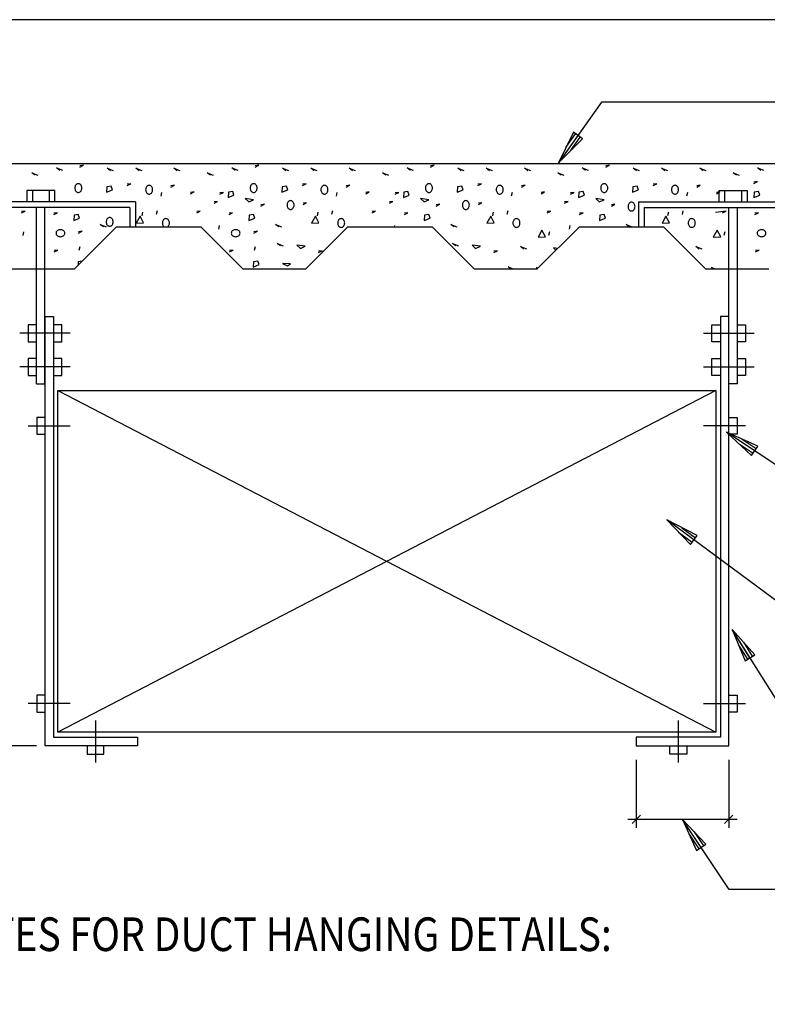
# Model space of a CAD drawing. Extents: x 0 to 738, y 0 to 702.
# Drawn here: x 177 to 444, y 351 to 702 of the extents above; entities that cross this region are included whole.
import ezdxf
from ezdxf.enums import TextEntityAlignment as Align

# ---------------------------------------------------------------- set-up
doc = ezdxf.new("R2010")
doc.units = 0
doc.header["$MEASUREMENT"] = 0
doc.layers.get('0').update_dxf_attribs({"linetype": 'CONTINUOUS'})
for name, color, linetype in [('DET-ARCH', 9, 'CONTINUOUS'), ('DET-DUCT', 4, 'CONTINUOUS'), ('DET-LEADER', 9, 'CONTINUOUS'), ('DET-TEXT', 7, 'CONTINUOUS'), ('DETAILS', 2, 'CONTINUOUS'), ('TXT', 7, 'CONTINUOUS'), ('XBOX', 1, 'CONTINUOUS'), ('XTITLETXT', 2, 'CONTINUOUS')]:
    doc.layers.add(name, color=color, linetype=linetype)
doc.styles.add('TIMES', font='TIMES.TTF', dxfattribs={"height": 9})
doc.styles.add('WBSTD', font='romanc.shx', dxfattribs={"width": 0.8, "height": 9})

# ---------------------------------------------------------------- blocks, each defined once
blk = doc.blocks.new('PERIMETER')
at = {"layer": 'XBOX'}
blk.add_lwpolyline([(7.6875, 7.3125), (0, 7.3125), (0, 0), (7.6875, 0)], close=True, dxfattribs=at)
blk = doc.blocks.new('WB-FRAME')
blk.add_blockref('PERIMETER', (0, 0))
at = {"layer": 'XTITLETXT', "style": 'TIMES'}
for tag, p in [('TITLE_1', (4.7166, 0.4623)), ('ONELINEONLY', (4.7166, 0.3154)), ('TITLE_2', (4.7166, 0.1686))]:
    blk.add_attdef(tag, text='', height=0.1562, dxfattribs=at).set_placement(p, align=Align.MIDDLE)
blk.add_attdef('NO', text='', height=0.1562, dxfattribs=at).set_placement((0.3475, 0.3154), align=Align.MIDDLE_CENTER)
blk.add_attdef('SCALE', text='', height=0.125, dxfattribs=at).set_placement((1.898, 0.1931), align=Align.MIDDLE_RIGHT)

msp = doc.modelspace()

# ---------------------------------------------------------------- linework, layer by layer
at = {"layer": 'DET-ARCH'}
for p, q in [((144.51, 650.7), (489.51, 650.7)), ((200.22, 650.1), (198.95, 649.94)), ((198.95, 649.46), (200.22, 650.1)), ((262.72, 650.1), (261.45, 649.94)), ((261.45, 649.46), (262.72, 650.1)), ((325.22, 650.1), (323.95, 649.94)), ((323.95, 649.46), (325.22, 650.1)), ((387.72, 650.1), (386.45, 649.94)), ((386.45, 649.46), (387.72, 650.1)), ((181.81, 647.45), (183.95, 646.61)), ((183, 646.55), (181.81, 647.45)), ((190.56, 649.17), (192.7, 648.34)), ((191.75, 648.28), (190.56, 649.17)), ((208.63, 649.03), (210.77, 648.19)), ((209.82, 648.13), (208.63, 649.03)), ((218.81, 649.03), (220.95, 648.19)), ((220, 648.13), (218.81, 649.03)), ((232.42, 649.03), (234.56, 648.19)), ((233.61, 648.13), (232.42, 649.03)), ((244.31, 647.45), (246.45, 646.61)), ((245.5, 646.55), (244.31, 647.45)), ((253.06, 649.17), (255.2, 648.34)), ((254.25, 648.28), (253.06, 649.17)), ((271.13, 649.03), (273.27, 648.19)), ((272.32, 648.13), (271.13, 649.03)), ((281.31, 649.03), (283.45, 648.19)), ((282.5, 648.13), (281.31, 649.03)), ((294.92, 649.03), (297.06, 648.19)), ((296.11, 648.13), (294.92, 649.03)), ((306.81, 647.45), (308.95, 646.61)), ((308, 646.55), (306.81, 647.45)), ((315.56, 649.17), (317.7, 648.34)), ((316.75, 648.28), (315.56, 649.17)), ((333.63, 649.03), (335.77, 648.19)), ((334.82, 648.13), (333.63, 649.03)), ((343.81, 649.03), (345.95, 648.19)), ((345, 648.13), (343.81, 649.03)), ((357.42, 649.03), (359.56, 648.19)), ((358.61, 648.13), (357.42, 649.03)), ((369.31, 647.45), (371.45, 646.61)), ((370.5, 646.55), (369.31, 647.45)), ((378.06, 649.17), (380.2, 648.34)), ((379.25, 648.28), (378.06, 649.17)), ((396.13, 649.03), (398.27, 648.19)), ((397.32, 648.13), (396.13, 649.03)), ((406.31, 649.03), (408.45, 648.19)), ((407.5, 648.13), (406.31, 649.03)), ((419.92, 649.03), (422.06, 648.19)), ((421.11, 648.13), (419.92, 649.03)), ((431.81, 647.45), (433.95, 646.61)), ((433, 646.55), (431.81, 647.45)), ((440.56, 649.17), (442.7, 648.34)), ((441.75, 648.28), (440.56, 649.17)), ((197.19, 642.5), (197.14, 642.24)), ((197.28, 642.75), (197.19, 642.5)), ((197.41, 642.97), (197.28, 642.75)), ((197.56, 643.16), (197.41, 642.97)), ((197.74, 643.32), (197.56, 643.16)), ((197.94, 643.43), (197.74, 643.32)), ((198.15, 643.5), (197.94, 643.43)), ((198.37, 643.53), (198.15, 643.5)), ((198.58, 643.5), (198.37, 643.53)), ((198.79, 643.43), (198.58, 643.5)), ((198.99, 643.32), (198.79, 643.43)), ((199.17, 643.16), (198.99, 643.32)), ((199.32, 642.97), (199.17, 643.16)), ((199.45, 642.75), (199.32, 642.97)), ((199.54, 642.5), (199.45, 642.75)), ((199.6, 642.24), (199.54, 642.5)), ((208.57, 642.37), (208.45, 640.5)), ((210.09, 642.61), (208.57, 642.37)), ((210.56, 641.38), (210.09, 642.61)), ((217.07, 643.53), (215.8, 643.37)), ((215.8, 642.9), (217.07, 643.53)), ((222.65, 642.4), (222.52, 642.18)), ((222.8, 642.59), (222.65, 642.4)), ((222.98, 642.75), (222.8, 642.59)), ((223.18, 642.87), (222.98, 642.75)), ((223.39, 642.94), (223.18, 642.87)), ((223.61, 642.96), (223.39, 642.94)), ((223.82, 642.94), (223.61, 642.96)), ((224.03, 642.87), (223.82, 642.94)), ((224.23, 642.75), (224.03, 642.87)), ((224.41, 642.59), (224.23, 642.75)), ((224.56, 642.4), (224.41, 642.59)), ((224.69, 642.18), (224.56, 642.4)), ((232.63, 642.97), (231.36, 642.81)), ((231.36, 642.33), (232.63, 642.97)), ((259.69, 642.5), (259.64, 642.24)), ((259.78, 642.75), (259.69, 642.5)), ((259.91, 642.97), (259.78, 642.75)), ((260.06, 643.16), (259.91, 642.97)), ((260.24, 643.32), (260.06, 643.16)), ((260.44, 643.43), (260.24, 643.32)), ((260.65, 643.5), (260.44, 643.43)), ((260.87, 643.53), (260.65, 643.5)), ((261.08, 643.5), (260.87, 643.53)), ((261.29, 643.43), (261.08, 643.5)), ((261.49, 643.32), (261.29, 643.43)), ((261.67, 643.16), (261.49, 643.32)), ((261.82, 642.97), (261.67, 643.16)), ((261.95, 642.75), (261.82, 642.97)), ((262.04, 642.5), (261.95, 642.75)), ((262.1, 642.24), (262.04, 642.5)), ((271.07, 642.37), (270.95, 640.5)), ((272.59, 642.61), (271.07, 642.37)), ((273.06, 641.38), (272.59, 642.61)), ((279.57, 643.53), (278.3, 643.37)), ((278.3, 642.9), (279.57, 643.53)), ((285.15, 642.4), (285.02, 642.18)), ((285.3, 642.59), (285.15, 642.4)), ((285.48, 642.75), (285.3, 642.59)), ((285.68, 642.87), (285.48, 642.75)), ((285.89, 642.94), (285.68, 642.87)), ((286.11, 642.96), (285.89, 642.94)), ((286.32, 642.94), (286.11, 642.96)), ((286.53, 642.87), (286.32, 642.94)), ((286.73, 642.75), (286.53, 642.87)), ((286.91, 642.59), (286.73, 642.75)), ((287.06, 642.4), (286.91, 642.59)), ((287.19, 642.18), (287.06, 642.4)), ((295.13, 642.97), (293.86, 642.81)), ((293.86, 642.33), (295.13, 642.97)), ((322.19, 642.5), (322.14, 642.24)), ((322.28, 642.75), (322.19, 642.5)), ((322.41, 642.97), (322.28, 642.75)), ((322.56, 643.16), (322.41, 642.97)), ((322.74, 643.32), (322.56, 643.16)), ((322.94, 643.43), (322.74, 643.32)), ((323.15, 643.5), (322.94, 643.43)), ((323.37, 643.53), (323.15, 643.5)), ((323.58, 643.5), (323.37, 643.53)), ((323.79, 643.43), (323.58, 643.5)), ((323.99, 643.32), (323.79, 643.43)), ((324.17, 643.16), (323.99, 643.32)), ((324.32, 642.97), (324.17, 643.16)), ((324.45, 642.75), (324.32, 642.97)), ((324.54, 642.5), (324.45, 642.75)), ((324.6, 642.24), (324.54, 642.5)), ((333.57, 642.37), (333.45, 640.5)), ((335.09, 642.61), (333.57, 642.37)), ((335.56, 641.38), (335.09, 642.61)), ((342.07, 643.53), (340.8, 643.37)), ((340.8, 642.9), (342.07, 643.53)), ((347.65, 642.4), (347.52, 642.18)), ((347.8, 642.59), (347.65, 642.4)), ((347.98, 642.75), (347.8, 642.59)), ((348.18, 642.87), (347.98, 642.75)), ((348.39, 642.94), (348.18, 642.87)), ((348.61, 642.96), (348.39, 642.94)), ((348.82, 642.94), (348.61, 642.96)), ((349.03, 642.87), (348.82, 642.94)), ((349.23, 642.75), (349.03, 642.87)), ((349.41, 642.59), (349.23, 642.75)), ((349.56, 642.4), (349.41, 642.59)), ((349.69, 642.18), (349.56, 642.4)), ((357.63, 642.97), (356.36, 642.81)), ((356.36, 642.33), (357.63, 642.97)), ((384.69, 642.5), (384.64, 642.24)), ((384.78, 642.75), (384.69, 642.5)), ((384.91, 642.97), (384.78, 642.75)), ((385.06, 643.16), (384.91, 642.97)), ((385.24, 643.32), (385.06, 643.16)), ((385.44, 643.43), (385.24, 643.32)), ((385.65, 643.5), (385.44, 643.43)), ((385.87, 643.53), (385.65, 643.5)), ((386.08, 643.5), (385.87, 643.53)), ((386.29, 643.43), (386.08, 643.5)), ((386.49, 643.32), (386.29, 643.43)), ((386.67, 643.16), (386.49, 643.32)), ((386.82, 642.97), (386.67, 643.16)), ((386.95, 642.75), (386.82, 642.97)), ((387.04, 642.5), (386.95, 642.75)), ((387.1, 642.24), (387.04, 642.5)), ((396.07, 642.37), (395.95, 640.5)), ((397.59, 642.61), (396.07, 642.37)), ((398.06, 641.38), (397.59, 642.61)), ((404.57, 643.53), (403.3, 643.37)), ((403.3, 642.9), (404.57, 643.53)), ((410.15, 642.4), (410.02, 642.18)), ((410.3, 642.59), (410.15, 642.4)), ((410.48, 642.75), (410.3, 642.59)), ((410.68, 642.87), (410.48, 642.75)), ((410.89, 642.94), (410.68, 642.87)), ((411.11, 642.96), (410.89, 642.94)), ((411.32, 642.94), (411.11, 642.96)), ((411.53, 642.87), (411.32, 642.94)), ((411.73, 642.75), (411.53, 642.87)), ((411.91, 642.59), (411.73, 642.75)), ((412.06, 642.4), (411.91, 642.59)), ((412.19, 642.18), (412.06, 642.4)), ((420.13, 642.97), (418.86, 642.81)), ((418.86, 642.33), (420.13, 642.97)), ((440.51, 644.29), (439.24, 644.13)), ((439.24, 643.66), (440.51, 644.29)), ((181.99, 641.1), (181.99, 637.1)), ((187.99, 641.1), (187.99, 637.1)), ((197.14, 642.24), (197.12, 641.96)), ((197.12, 641.96), (197.14, 641.69)), ((197.14, 641.69), (197.19, 641.43)), ((197.19, 641.43), (197.28, 641.18)), ((197.28, 641.18), (197.41, 640.96)), ((197.41, 640.96), (197.56, 640.77)), ((197.56, 640.77), (197.74, 640.61)), ((197.74, 640.61), (197.94, 640.5)), ((197.94, 640.5), (198.15, 640.43)), ((198.15, 640.43), (198.37, 640.4)), ((198.37, 640.4), (198.58, 640.43)), ((198.58, 640.43), (198.79, 640.5)), ((198.79, 640.5), (198.99, 640.61)), ((198.99, 640.61), (199.17, 640.77)), ((199.17, 640.77), (199.32, 640.96)), ((199.32, 640.96), (199.45, 641.18)), ((199.45, 641.18), (199.54, 641.43)), ((199.54, 641.43), (199.6, 641.69)), ((199.62, 641.96), (199.6, 642.24)), ((199.6, 641.69), (199.62, 641.96)), ((208.45, 640.5), (210.56, 641.38)), ((222.38, 641.67), (222.36, 641.4)), ((222.36, 641.4), (222.38, 641.13)), ((222.43, 641.93), (222.38, 641.67)), ((222.38, 641.13), (222.43, 640.86)), ((222.52, 642.18), (222.43, 641.93)), ((222.43, 640.86), (222.52, 640.62)), ((222.52, 640.62), (222.65, 640.39)), ((222.65, 640.39), (222.8, 640.2)), ((222.8, 640.2), (222.98, 640.04)), ((222.98, 640.04), (223.18, 639.93)), ((223.18, 639.93), (223.39, 639.86)), ((223.39, 639.86), (223.61, 639.84)), ((223.61, 639.84), (223.82, 639.86)), ((223.82, 639.86), (224.03, 639.93)), ((224.03, 639.93), (224.23, 640.04)), ((224.23, 640.04), (224.41, 640.2)), ((224.41, 640.2), (224.56, 640.39)), ((224.56, 640.39), (224.69, 640.62)), ((224.78, 641.93), (224.69, 642.18)), ((224.69, 640.62), (224.78, 640.86)), ((224.84, 641.67), (224.78, 641.93)), ((224.78, 640.86), (224.84, 641.13)), ((224.86, 641.4), (224.84, 641.67)), ((224.84, 641.13), (224.86, 641.4)), ((228.04, 640.43), (227.74, 639.12)), ((239.61, 640.61), (238.34, 640.45)), ((238.34, 639.98), (239.61, 640.61)), ((250.13, 640.45), (248.86, 640.29)), ((248.86, 639.81), (250.13, 640.45)), ((251.87, 640.49), (251.75, 638.61)), ((251.75, 638.61), (253.86, 639.49)), ((253.39, 640.72), (251.87, 640.49)), ((253.86, 639.49), (253.39, 640.72)), ((259.64, 642.24), (259.62, 641.96)), ((259.62, 641.96), (259.64, 641.69)), ((259.64, 641.69), (259.69, 641.43)), ((259.69, 641.43), (259.78, 641.18)), ((259.78, 641.18), (259.91, 640.96)), ((259.91, 640.96), (260.06, 640.77)), ((260.06, 640.77), (260.24, 640.61)), ((260.24, 640.61), (260.44, 640.5)), ((260.44, 640.5), (260.65, 640.43)), ((260.65, 640.43), (260.87, 640.4)), ((260.87, 640.4), (261.08, 640.43)), ((261.08, 640.43), (261.29, 640.5)), ((261.29, 640.5), (261.49, 640.61)), ((261.49, 640.61), (261.67, 640.77)), ((261.67, 640.77), (261.82, 640.96)), ((261.82, 640.96), (261.95, 641.18)), ((261.95, 641.18), (262.04, 641.43)), ((262.04, 641.43), (262.1, 641.69)), ((262.12, 641.96), (262.1, 642.24)), ((262.1, 641.69), (262.12, 641.96)), ((270.95, 640.5), (273.06, 641.38)), ((284.88, 641.67), (284.86, 641.4)), ((284.86, 641.4), (284.88, 641.13)), ((284.93, 641.93), (284.88, 641.67)), ((284.88, 641.13), (284.93, 640.86)), ((285.02, 642.18), (284.93, 641.93)), ((284.93, 640.86), (285.02, 640.62)), ((285.02, 640.62), (285.15, 640.39)), ((285.15, 640.39), (285.3, 640.2)), ((285.3, 640.2), (285.48, 640.04)), ((285.48, 640.04), (285.68, 639.93)), ((285.68, 639.93), (285.89, 639.86)), ((285.89, 639.86), (286.11, 639.84)), ((286.11, 639.84), (286.32, 639.86)), ((286.32, 639.86), (286.53, 639.93)), ((286.53, 639.93), (286.73, 640.04)), ((286.73, 640.04), (286.91, 640.2)), ((286.91, 640.2), (287.06, 640.39)), ((287.06, 640.39), (287.19, 640.62)), ((287.28, 641.93), (287.19, 642.18)), ((287.19, 640.62), (287.28, 640.86)), ((287.34, 641.67), (287.28, 641.93)), ((287.28, 640.86), (287.34, 641.13)), ((287.36, 641.4), (287.34, 641.67)), ((287.34, 641.13), (287.36, 641.4)), ((290.54, 640.43), (290.24, 639.12)), ((302.11, 640.61), (300.84, 640.45)), ((300.84, 639.98), (302.11, 640.61)), ((312.63, 640.45), (311.36, 640.29)), ((311.36, 639.81), (312.63, 640.45)), ((314.37, 640.49), (314.25, 638.61)), ((314.25, 638.61), (316.36, 639.49)), ((315.89, 640.72), (314.37, 640.49)), ((316.36, 639.49), (315.89, 640.72)), ((322.14, 642.24), (322.12, 641.96)), ((322.12, 641.96), (322.14, 641.69)), ((322.14, 641.69), (322.19, 641.43)), ((322.19, 641.43), (322.28, 641.18)), ((322.28, 641.18), (322.41, 640.96)), ((322.41, 640.96), (322.56, 640.77)), ((322.56, 640.77), (322.74, 640.61)), ((322.74, 640.61), (322.94, 640.5)), ((322.94, 640.5), (323.15, 640.43)), ((323.15, 640.43), (323.37, 640.4)), ((323.37, 640.4), (323.58, 640.43)), ((323.58, 640.43), (323.79, 640.5)), ((323.79, 640.5), (323.99, 640.61)), ((323.99, 640.61), (324.17, 640.77)), ((324.17, 640.77), (324.32, 640.96)), ((324.32, 640.96), (324.45, 641.18)), ((324.45, 641.18), (324.54, 641.43)), ((324.54, 641.43), (324.6, 641.69)), ((324.62, 641.96), (324.6, 642.24)), ((324.6, 641.69), (324.62, 641.96)), ((333.45, 640.5), (335.56, 641.38)), ((347.38, 641.67), (347.36, 641.4)), ((347.36, 641.4), (347.38, 641.13)), ((347.43, 641.93), (347.38, 641.67)), ((347.38, 641.13), (347.43, 640.86)), ((347.52, 642.18), (347.43, 641.93)), ((347.43, 640.86), (347.52, 640.62)), ((347.52, 640.62), (347.65, 640.39)), ((347.65, 640.39), (347.8, 640.2)), ((347.8, 640.2), (347.98, 640.04)), ((347.98, 640.04), (348.18, 639.93)), ((348.18, 639.93), (348.39, 639.86)), ((348.39, 639.86), (348.61, 639.84)), ((348.61, 639.84), (348.82, 639.86)), ((348.82, 639.86), (349.03, 639.93)), ((349.03, 639.93), (349.23, 640.04)), ((349.23, 640.04), (349.41, 640.2)), ((349.41, 640.2), (349.56, 640.39)), ((349.56, 640.39), (349.69, 640.62)), ((349.78, 641.93), (349.69, 642.18)), ((349.69, 640.62), (349.78, 640.86)), ((349.84, 641.67), (349.78, 641.93)), ((349.78, 640.86), (349.84, 641.13)), ((349.86, 641.4), (349.84, 641.67)), ((349.84, 641.13), (349.86, 641.4)), ((353.04, 640.43), (352.74, 639.12)), ((364.61, 640.61), (363.34, 640.45)), ((363.34, 639.98), (364.61, 640.61)), ((375.13, 640.45), (373.86, 640.29)), ((373.86, 639.81), (375.13, 640.45)), ((376.87, 640.49), (376.75, 638.61)), ((376.75, 638.61), (378.86, 639.49)), ((378.39, 640.72), (376.87, 640.49)), ((378.86, 639.49), (378.39, 640.72)), ((384.64, 642.24), (384.62, 641.96)), ((384.62, 641.96), (384.64, 641.69)), ((384.64, 641.69), (384.69, 641.43)), ((384.69, 641.43), (384.78, 641.18)), ((384.78, 641.18), (384.91, 640.96)), ((384.91, 640.96), (385.06, 640.77)), ((385.06, 640.77), (385.24, 640.61)), ((385.24, 640.61), (385.44, 640.5)), ((385.44, 640.5), (385.65, 640.43)), ((385.65, 640.43), (385.87, 640.4)), ((385.87, 640.4), (386.08, 640.43)), ((386.08, 640.43), (386.29, 640.5)), ((386.29, 640.5), (386.49, 640.61)), ((386.49, 640.61), (386.67, 640.77)), ((386.67, 640.77), (386.82, 640.96)), ((386.82, 640.96), (386.95, 641.18)), ((386.95, 641.18), (387.04, 641.43)), ((387.04, 641.43), (387.1, 641.69)), ((387.12, 641.96), (387.1, 642.24)), ((387.1, 641.69), (387.12, 641.96)), ((395.95, 640.5), (398.06, 641.38)), ((409.88, 641.67), (409.86, 641.4)), ((409.86, 641.4), (409.88, 641.13)), ((409.93, 641.93), (409.88, 641.67)), ((409.88, 641.13), (409.93, 640.86)), ((410.02, 642.18), (409.93, 641.93)), ((409.93, 640.86), (410.02, 640.62)), ((410.02, 640.62), (410.15, 640.39)), ((410.15, 640.39), (410.3, 640.2)), ((410.3, 640.2), (410.48, 640.04)), ((410.48, 640.04), (410.68, 639.93)), ((410.68, 639.93), (410.89, 639.86)), ((410.89, 639.86), (411.11, 639.84)), ((411.11, 639.84), (411.32, 639.86)), ((411.32, 639.86), (411.53, 639.93)), ((411.53, 639.93), (411.73, 640.04)), ((411.73, 640.04), (411.91, 640.2)), ((411.91, 640.2), (412.06, 640.39)), ((412.06, 640.39), (412.19, 640.62)), ((412.28, 641.93), (412.19, 642.18)), ((412.19, 640.62), (412.28, 640.86)), ((412.34, 641.67), (412.28, 641.93)), ((412.28, 640.86), (412.34, 641.13)), ((412.36, 641.4), (412.34, 641.67)), ((412.34, 641.13), (412.36, 641.4)), ((415.54, 640.43), (415.24, 639.12)), ((427.11, 640.61), (425.84, 640.45)), ((425.84, 639.98), (427.11, 640.61)), ((428.8, 641.1), (428.8, 637.1)), ((434.8, 641.1), (434.8, 637.1)), ((439.37, 640.49), (439.25, 638.61)), ((439.25, 638.61), (441.36, 639.49)), ((440.89, 640.72), (439.37, 640.49)), ((441.36, 639.49), (440.89, 640.72)), ((248.02, 637.21), (246.75, 637.05)), ((246.75, 636.58), (248.02, 637.21)), ((257.88, 638.25), (259.11, 637.08)), ((260.87, 637.84), (257.88, 638.25)), ((259.11, 637.08), (260.87, 637.84)), ((264.7, 636.18), (263.43, 636.02)), ((263.43, 635.54), (264.7, 636.18)), ((272.8, 636.2), (272.78, 635.93)), ((272.78, 635.93), (272.8, 635.66)), ((272.86, 636.46), (272.8, 636.2)), ((272.8, 635.66), (272.86, 635.39)), ((272.95, 636.71), (272.86, 636.46)), ((272.86, 635.39), (272.95, 635.15)), ((273.07, 636.93), (272.95, 636.71)), ((273.23, 637.12), (273.07, 636.93)), ((273.41, 637.28), (273.23, 637.12)), ((273.6, 637.4), (273.41, 637.28)), ((273.82, 637.47), (273.6, 637.4)), ((274.03, 637.49), (273.82, 637.47)), ((274.25, 637.47), (274.03, 637.49)), ((274.46, 637.4), (274.25, 637.47)), ((274.66, 637.28), (274.46, 637.4)), ((274.84, 637.12), (274.66, 637.28)), ((274.99, 636.93), (274.84, 637.12)), ((275.12, 636.71), (274.99, 636.93)), ((275.21, 636.46), (275.12, 636.71)), ((275.12, 635.15), (275.21, 635.39)), ((275.26, 636.2), (275.21, 636.46)), ((275.21, 635.39), (275.26, 635.66)), ((275.28, 635.93), (275.26, 636.2)), ((275.26, 635.66), (275.28, 635.93)), ((279.76, 636.74), (278.49, 636.58)), ((278.49, 636.11), (279.76, 636.74)), ((310.52, 637.21), (309.25, 637.05)), ((309.25, 636.58), (310.52, 637.21)), ((320.38, 638.25), (321.61, 637.08)), ((323.37, 637.84), (320.38, 638.25)), ((321.61, 637.08), (323.37, 637.84)), ((327.2, 636.18), (325.93, 636.02)), ((325.93, 635.54), (327.2, 636.18)), ((335.3, 636.2), (335.28, 635.93)), ((335.28, 635.93), (335.3, 635.66)), ((335.36, 636.46), (335.3, 636.2)), ((335.3, 635.66), (335.36, 635.39)), ((335.45, 636.71), (335.36, 636.46)), ((335.36, 635.39), (335.45, 635.15)), ((335.57, 636.93), (335.45, 636.71)), ((335.73, 637.12), (335.57, 636.93)), ((335.91, 637.28), (335.73, 637.12)), ((336.1, 637.4), (335.91, 637.28)), ((336.32, 637.47), (336.1, 637.4)), ((336.53, 637.49), (336.32, 637.47)), ((336.75, 637.47), (336.53, 637.49)), ((336.96, 637.4), (336.75, 637.47)), ((337.16, 637.28), (336.96, 637.4)), ((337.34, 637.12), (337.16, 637.28)), ((337.49, 636.93), (337.34, 637.12)), ((337.62, 636.71), (337.49, 636.93)), ((337.71, 636.46), (337.62, 636.71)), ((337.62, 635.15), (337.71, 635.39)), ((337.76, 636.2), (337.71, 636.46)), ((337.71, 635.39), (337.76, 635.66)), ((337.78, 635.93), (337.76, 636.2)), ((337.76, 635.66), (337.78, 635.93)), ((342.26, 636.74), (340.99, 636.58)), ((340.99, 636.11), (342.26, 636.74)), ((373.02, 637.21), (371.75, 637.05)), ((371.75, 636.58), (373.02, 637.21)), ((382.88, 638.25), (384.11, 637.08)), ((385.87, 637.84), (382.88, 638.25)), ((384.11, 637.08), (385.87, 637.84)), ((389.7, 636.18), (388.43, 636.02)), ((388.43, 635.54), (389.7, 636.18)), ((394.37, 635.65), (394.35, 635.38)), ((394.35, 635.38), (394.37, 635.11)), ((394.43, 635.91), (394.37, 635.65)), ((394.52, 636.16), (394.43, 635.91)), ((394.64, 636.38), (394.52, 636.16)), ((394.8, 636.58), (394.64, 636.38)), ((394.97, 636.73), (394.8, 636.58)), ((395.17, 636.85), (394.97, 636.73)), ((395.38, 636.92), (395.17, 636.85)), ((395.6, 636.94), (395.38, 636.92)), ((395.82, 636.92), (395.6, 636.94)), ((396.03, 636.85), (395.82, 636.92)), ((396.23, 636.73), (396.03, 636.85)), ((396.4, 636.58), (396.23, 636.73)), ((396.56, 636.38), (396.4, 636.58)), ((396.68, 636.16), (396.56, 636.38)), ((396.77, 635.91), (396.68, 636.16)), ((396.83, 635.65), (396.77, 635.91)), ((396.85, 635.38), (396.83, 635.65)), ((396.83, 635.11), (396.85, 635.38)), ((179.35, 633.8), (178.08, 633.64)), ((178.08, 633.16), (179.35, 633.8)), ((190.88, 633.16), (189.61, 633)), ((189.61, 632.52), (190.88, 633.16)), ((196.82, 632.28), (196.7, 630.4)), ((198.34, 632.51), (196.82, 632.28)), ((198.81, 631.28), (198.34, 632.51)), ((220.38, 631.93), (218.98, 629.46)), ((221.62, 629.57), (220.38, 631.93)), ((221.28, 633.34), (220.98, 632.03)), ((226.45, 633.83), (226.15, 632.52)), ((241.85, 633.8), (240.58, 633.64)), ((240.58, 633.16), (241.85, 633.8)), ((253.38, 633.16), (252.11, 633)), ((252.11, 632.52), (253.38, 633.16)), ((259.32, 632.28), (259.2, 630.4)), ((260.84, 632.51), (259.32, 632.28)), ((261.31, 631.28), (260.84, 632.51)), ((272.95, 635.15), (273.07, 634.92)), ((273.07, 634.92), (273.23, 634.73)), ((273.23, 634.73), (273.41, 634.57)), ((273.41, 634.57), (273.6, 634.46)), ((273.6, 634.46), (273.82, 634.39)), ((273.82, 634.39), (274.03, 634.36)), ((274.03, 634.36), (274.25, 634.39)), ((274.25, 634.39), (274.46, 634.46)), ((274.46, 634.46), (274.66, 634.57)), ((274.66, 634.57), (274.84, 634.73)), ((274.84, 634.73), (274.99, 634.92)), ((274.99, 634.92), (275.12, 635.15)), ((282.88, 631.93), (281.48, 629.46)), ((284.12, 629.57), (282.88, 631.93)), ((283.78, 633.34), (283.48, 632.03)), ((288.95, 633.83), (288.65, 632.52)), ((304.35, 633.8), (303.08, 633.64)), ((303.08, 633.16), (304.35, 633.8)), ((315.88, 633.16), (314.61, 633)), ((314.61, 632.52), (315.88, 633.16)), ((321.82, 632.28), (321.7, 630.4)), ((323.34, 632.51), (321.82, 632.28)), ((323.81, 631.28), (323.34, 632.51)), ((335.45, 635.15), (335.57, 634.92)), ((335.57, 634.92), (335.73, 634.73)), ((335.73, 634.73), (335.91, 634.57)), ((335.91, 634.57), (336.1, 634.46)), ((336.1, 634.46), (336.32, 634.39)), ((336.32, 634.39), (336.53, 634.36)), ((336.53, 634.36), (336.75, 634.39)), ((336.75, 634.39), (336.96, 634.46)), ((336.96, 634.46), (337.16, 634.57)), ((337.16, 634.57), (337.34, 634.73)), ((337.34, 634.73), (337.49, 634.92)), ((337.49, 634.92), (337.62, 635.15)), ((345.38, 631.93), (343.98, 629.46)), ((346.62, 629.57), (345.38, 631.93)), ((346.28, 633.34), (345.98, 632.03)), ((351.45, 633.83), (351.15, 632.52)), ((366.85, 633.8), (365.58, 633.64)), ((365.58, 633.16), (366.85, 633.8)), ((378.38, 633.16), (377.11, 633)), ((377.11, 632.52), (378.38, 633.16)), ((384.32, 632.28), (384.2, 630.4)), ((385.84, 632.51), (384.32, 632.28)), ((386.31, 631.28), (385.84, 632.51)), ((394.37, 635.11), (394.43, 634.84)), ((394.43, 634.84), (394.52, 634.6)), ((394.52, 634.6), (394.64, 634.37)), ((394.64, 634.37), (394.8, 634.18)), ((394.8, 634.18), (394.97, 634.03)), ((394.97, 634.03), (395.17, 633.91)), ((395.17, 633.91), (395.38, 633.84)), ((395.38, 633.84), (395.6, 633.82)), ((395.6, 633.82), (395.82, 633.84)), ((395.82, 633.84), (396.03, 633.91)), ((396.03, 633.91), (396.23, 634.03)), ((396.23, 634.03), (396.4, 634.18)), ((396.4, 634.18), (396.56, 634.37)), ((396.56, 634.37), (396.68, 634.6)), ((396.68, 634.6), (396.77, 634.84)), ((396.77, 634.84), (396.83, 635.11)), ((407.88, 631.93), (406.48, 629.46)), ((409.12, 629.57), (407.88, 631.93)), ((408.78, 633.34), (408.48, 632.03)), ((413.95, 633.83), (413.65, 632.52)), ((429.35, 633.8), (425.57, 633.32)), ((428.08, 633.16), (429.35, 633.8)), ((440.88, 633.16), (439.61, 633)), ((439.61, 632.52), (440.88, 633.16)), ((196.7, 630.4), (198.81, 631.28)), ((206.15, 629.02), (208.29, 628.18)), ((207.34, 628.12), (206.15, 629.02)), ((208.3, 630.2), (208.28, 629.93)), ((208.28, 629.93), (208.3, 629.66)), ((208.36, 630.46), (208.3, 630.2)), ((208.3, 629.66), (208.36, 629.39)), ((208.45, 630.71), (208.36, 630.46)), ((208.36, 629.39), (208.45, 629.15)), ((208.57, 630.93), (208.45, 630.71)), ((208.45, 629.15), (208.57, 628.92)), ((208.73, 631.12), (208.57, 630.93)), ((208.57, 628.92), (208.73, 628.73)), ((208.91, 631.28), (208.73, 631.12)), ((208.73, 628.73), (208.91, 628.57)), ((209.1, 631.4), (208.91, 631.28)), ((208.91, 628.57), (209.1, 628.46)), ((209.32, 631.47), (209.1, 631.4)), ((209.1, 628.46), (209.32, 628.39)), ((209.53, 631.49), (209.32, 631.47)), ((209.32, 628.39), (209.53, 628.36)), ((209.75, 631.47), (209.53, 631.49)), ((209.53, 628.36), (209.75, 628.39)), ((209.96, 631.4), (209.75, 631.47)), ((209.75, 628.39), (209.96, 628.46)), ((210.16, 631.28), (209.96, 631.4)), ((209.96, 628.46), (210.16, 628.57)), ((210.34, 631.12), (210.16, 631.28)), ((210.16, 628.57), (210.34, 628.73)), ((210.49, 630.93), (210.34, 631.12)), ((210.34, 628.73), (210.49, 628.92)), ((210.62, 630.71), (210.49, 630.93)), ((210.49, 628.92), (210.62, 629.15)), ((210.71, 630.46), (210.62, 630.71)), ((210.62, 629.15), (210.71, 629.39)), ((210.76, 630.2), (210.71, 630.46)), ((210.71, 629.39), (210.76, 629.66)), ((210.78, 629.93), (210.76, 630.2)), ((210.76, 629.66), (210.78, 629.93)), ((218.98, 629.46), (221.62, 629.57)), ((228.34, 629.8), (228.33, 629.53)), ((228.33, 629.53), (228.34, 629.25)), ((228.4, 630.06), (228.34, 629.8)), ((228.34, 629.25), (228.4, 628.99)), ((228.49, 630.31), (228.4, 630.06)), ((228.4, 628.99), (228.49, 628.74)), ((228.62, 630.53), (228.49, 630.31)), ((228.49, 628.74), (228.62, 628.52)), ((228.77, 630.72), (228.62, 630.53)), ((228.62, 628.52), (228.77, 628.33)), ((228.95, 630.88), (228.77, 630.72)), ((228.77, 628.33), (228.92, 628.2)), ((229.15, 630.99), (228.95, 630.88)), ((229.36, 631.06), (229.15, 630.99)), ((229.58, 631.09), (229.36, 631.06)), ((229.79, 631.06), (229.58, 631.09)), ((230, 630.99), (229.79, 631.06)), ((230.2, 630.88), (230, 630.99)), ((230.38, 630.72), (230.2, 630.88)), ((230.23, 628.2), (230.38, 628.33)), ((230.53, 630.53), (230.38, 630.72)), ((230.38, 628.33), (230.53, 628.52)), ((230.66, 630.31), (230.53, 630.53)), ((230.53, 628.52), (230.66, 628.74)), ((230.75, 630.06), (230.66, 630.31)), ((230.66, 628.74), (230.75, 628.99)), ((230.81, 629.8), (230.75, 630.06)), ((230.75, 628.99), (230.81, 629.25)), ((230.83, 629.53), (230.81, 629.8)), ((230.81, 629.25), (230.83, 629.53)), ((248.61, 628.6), (248.31, 627.29)), ((259.2, 630.4), (261.31, 631.28)), ((268.65, 629.02), (270.79, 628.18)), ((269.84, 628.12), (268.65, 629.02)), ((281.48, 629.46), (284.12, 629.57)), ((290.84, 629.8), (290.83, 629.53)), ((290.83, 629.53), (290.84, 629.25)), ((290.9, 630.06), (290.84, 629.8)), ((290.84, 629.25), (290.9, 628.99)), ((290.99, 630.31), (290.9, 630.06)), ((290.9, 628.99), (290.99, 628.74)), ((291.12, 630.53), (290.99, 630.31)), ((290.99, 628.74), (291.12, 628.52)), ((291.27, 630.72), (291.12, 630.53)), ((291.12, 628.52), (291.27, 628.33)), ((291.45, 630.88), (291.27, 630.72)), ((291.27, 628.33), (291.45, 628.17)), ((291.65, 630.99), (291.45, 630.88)), ((291.86, 631.06), (291.65, 630.99)), ((292.08, 631.09), (291.86, 631.06)), ((292.29, 631.06), (292.08, 631.09)), ((292.5, 630.99), (292.29, 631.06)), ((292.7, 630.88), (292.5, 630.99)), ((292.88, 630.72), (292.7, 630.88)), ((292.7, 628.17), (292.88, 628.33)), ((293.03, 630.53), (292.88, 630.72)), ((292.88, 628.33), (293.03, 628.52)), ((293.16, 630.31), (293.03, 630.53)), ((293.03, 628.52), (293.16, 628.74)), ((293.25, 630.06), (293.16, 630.31)), ((293.16, 628.74), (293.25, 628.99)), ((293.31, 629.8), (293.25, 630.06)), ((293.25, 628.99), (293.31, 629.25)), ((293.33, 629.53), (293.31, 629.8)), ((293.31, 629.25), (293.33, 629.53)), ((311.11, 628.6), (311.02, 628.2)), ((321.7, 630.4), (323.81, 631.28)), ((331.15, 629.02), (333.29, 628.18)), ((332.34, 628.12), (331.15, 629.02)), ((343.98, 629.46), (346.62, 629.57)), ((353.34, 629.8), (353.33, 629.53)), ((353.33, 629.53), (353.34, 629.25)), ((353.4, 630.06), (353.34, 629.8)), ((353.34, 629.25), (353.4, 628.99)), ((353.49, 630.31), (353.4, 630.06)), ((353.4, 628.99), (353.49, 628.74)), ((353.62, 630.53), (353.49, 630.31)), ((353.49, 628.74), (353.62, 628.52)), ((353.77, 630.72), (353.62, 630.53)), ((353.62, 628.52), (353.77, 628.33)), ((353.95, 630.88), (353.77, 630.72)), ((353.77, 628.33), (353.95, 628.17)), ((354.15, 630.99), (353.95, 630.88)), ((354.36, 631.06), (354.15, 630.99)), ((354.58, 631.09), (354.36, 631.06)), ((354.79, 631.06), (354.58, 631.09)), ((355, 630.99), (354.79, 631.06)), ((355.2, 630.88), (355, 630.99)), ((355.38, 630.72), (355.2, 630.88)), ((355.2, 628.17), (355.38, 628.33)), ((355.53, 630.53), (355.38, 630.72)), ((355.38, 628.33), (355.53, 628.52)), ((355.66, 630.31), (355.53, 630.53)), ((355.53, 628.52), (355.66, 628.74)), ((355.75, 630.06), (355.66, 630.31)), ((355.66, 628.74), (355.75, 628.99)), ((355.81, 629.8), (355.75, 630.06)), ((355.75, 628.99), (355.81, 629.25)), ((355.83, 629.53), (355.81, 629.8)), ((355.81, 629.25), (355.83, 629.53)), ((373.61, 628.6), (373.31, 627.29)), ((384.2, 630.4), (386.31, 631.28)), ((393.65, 629.02), (395.75, 628.2)), ((394.74, 628.2), (393.65, 629.02)), ((406.48, 629.46), (409.12, 629.57)), ((415.84, 629.8), (415.83, 629.53)), ((415.83, 629.53), (415.84, 629.25)), ((415.9, 630.06), (415.84, 629.8)), ((415.84, 629.25), (415.9, 628.99)), ((415.99, 630.31), (415.9, 630.06)), ((415.9, 628.99), (415.99, 628.74)), ((416.12, 630.53), (415.99, 630.31)), ((415.99, 628.74), (416.12, 628.52)), ((416.27, 630.72), (416.12, 630.53)), ((416.12, 628.52), (416.27, 628.33)), ((416.45, 630.88), (416.27, 630.72)), ((416.27, 628.33), (416.45, 628.17)), ((416.65, 630.99), (416.45, 630.88)), ((416.86, 631.06), (416.65, 630.99)), ((417.08, 631.09), (416.86, 631.06)), ((417.29, 631.06), (417.08, 631.09)), ((417.5, 630.99), (417.29, 631.06)), ((417.7, 630.88), (417.5, 630.99)), ((417.88, 630.72), (417.7, 630.88)), ((417.7, 628.17), (417.88, 628.33)), ((418.03, 630.53), (417.88, 630.72)), ((417.88, 628.33), (418.03, 628.52)), ((418.16, 630.31), (418.03, 630.53)), ((418.03, 628.52), (418.16, 628.74)), ((418.25, 630.06), (418.16, 630.31)), ((418.16, 628.74), (418.25, 628.99)), ((418.31, 629.8), (418.25, 630.06)), ((418.25, 628.99), (418.31, 629.25)), ((418.33, 629.53), (418.31, 629.8)), ((418.31, 629.25), (418.33, 629.53)), ((178.83, 626.39), (178.53, 625.08)), ((190.42, 626.11), (190.4, 625.89)), ((190.4, 625.89), (190.42, 625.67)), ((190.49, 626.32), (190.42, 626.11)), ((190.42, 625.67), (190.49, 625.46)), ((190.6, 626.51), (190.49, 626.32)), ((190.49, 625.46), (190.6, 625.26)), ((190.76, 626.69), (190.6, 626.51)), ((190.6, 625.26), (190.76, 625.08)), ((190.95, 626.85), (190.76, 626.69)), ((190.76, 625.08), (190.95, 624.93)), ((191.18, 626.97), (190.95, 626.85)), ((190.95, 624.93), (191.18, 624.81)), ((191.42, 627.06), (191.18, 626.97)), ((191.18, 624.81), (191.42, 624.71)), ((191.69, 627.12), (191.42, 627.06)), ((191.96, 627.14), (191.69, 627.12)), ((192.23, 627.12), (191.96, 627.14)), ((192.49, 627.06), (192.23, 627.12)), ((192.74, 626.97), (192.49, 627.06)), ((192.49, 624.71), (192.74, 624.81)), ((192.96, 626.85), (192.74, 626.97)), ((192.74, 624.81), (192.96, 624.93)), ((193.15, 626.69), (192.96, 626.85)), ((192.96, 624.93), (193.15, 625.08)), ((193.31, 626.51), (193.15, 626.69)), ((193.15, 625.08), (193.31, 625.26)), ((193.43, 626.32), (193.31, 626.51)), ((193.31, 625.26), (193.43, 625.46)), ((193.5, 626.11), (193.43, 626.32)), ((193.43, 625.46), (193.5, 625.67)), ((193.52, 625.89), (193.5, 626.11)), ((193.5, 625.67), (193.52, 625.89)), ((197.01, 613.2), (212.01, 628.2)), ((199.75, 626.56), (198.48, 626.4)), ((198.48, 625.92), (199.75, 626.56)), ((212.01, 628.2), (242.01, 628.2)), ((242.01, 628.2), (257.01, 613.2)), ((252.92, 626.11), (252.9, 625.89)), ((252.9, 625.89), (252.92, 625.67)), ((252.99, 626.32), (252.92, 626.11)), ((252.92, 625.67), (252.99, 625.46)), ((253.1, 626.51), (252.99, 626.32)), ((252.99, 625.46), (253.1, 625.26)), ((253.26, 626.69), (253.1, 626.51)), ((253.1, 625.26), (253.26, 625.08)), ((253.45, 626.85), (253.26, 626.69)), ((253.26, 625.08), (253.45, 624.93)), ((253.68, 626.97), (253.45, 626.85)), ((253.45, 624.93), (253.68, 624.81)), ((253.92, 627.06), (253.68, 626.97)), ((253.68, 624.81), (253.92, 624.71)), ((254.19, 627.12), (253.92, 627.06)), ((254.46, 627.14), (254.19, 627.12)), ((254.73, 627.12), (254.46, 627.14)), ((254.99, 627.06), (254.73, 627.12)), ((255.24, 626.97), (254.99, 627.06)), ((254.99, 624.71), (255.24, 624.81)), ((255.46, 626.85), (255.24, 626.97)), ((255.24, 624.81), (255.46, 624.93)), ((255.65, 626.69), (255.46, 626.85)), ((255.46, 624.93), (255.65, 625.08)), ((255.81, 626.51), (255.65, 626.69)), ((255.65, 625.08), (255.81, 625.26)), ((255.93, 626.32), (255.81, 626.51)), ((255.81, 625.26), (255.93, 625.46)), ((256, 626.11), (255.93, 626.32)), ((255.93, 625.46), (256, 625.67)), ((256.02, 625.89), (256, 626.11)), ((256, 625.67), (256.02, 625.89)), ((262.25, 626.56), (260.98, 626.4)), ((260.98, 625.92), (262.25, 626.56)), ((279.51, 613.2), (294.51, 628.2)), ((291.45, 628.17), (291.65, 628.06)), ((291.65, 628.06), (291.86, 627.99)), ((291.86, 627.99), (292.08, 627.96)), ((292.08, 627.96), (292.29, 627.99)), ((292.29, 627.99), (292.5, 628.06)), ((292.5, 628.06), (292.7, 628.17)), ((294.51, 628.2), (324.51, 628.2)), ((324.51, 628.2), (339.51, 613.2)), ((353.95, 628.17), (354.15, 628.06)), ((354.15, 628.06), (354.36, 627.99)), ((354.36, 627.99), (354.58, 627.96)), ((354.58, 627.96), (354.79, 627.99)), ((354.79, 627.99), (355, 628.06)), ((355, 628.06), (355.2, 628.17)), ((362.01, 613.2), (377.01, 628.2)), ((363.66, 626.91), (362.26, 624.45)), ((364.9, 624.55), (363.66, 626.91)), ((366.33, 626.39), (366.03, 625.08)), ((377.01, 628.2), (407.01, 628.2)), ((407.01, 628.2), (422.01, 613.2)), ((416.45, 628.17), (416.65, 628.06)), ((416.65, 628.06), (416.86, 627.99)), ((416.86, 627.99), (417.08, 627.96)), ((417.08, 627.96), (417.29, 627.99)), ((417.29, 627.99), (417.5, 628.06)), ((417.5, 628.06), (417.7, 628.17)), ((426.16, 626.91), (424.76, 624.45)), ((427.4, 624.55), (426.16, 626.91)), ((428.83, 626.39), (428.53, 625.08)), ((440.42, 626.11), (440.4, 625.89)), ((440.4, 625.89), (440.42, 625.67)), ((440.49, 626.32), (440.42, 626.11)), ((440.42, 625.67), (440.49, 625.46)), ((440.6, 626.51), (440.49, 626.32)), ((440.49, 625.46), (440.6, 625.26)), ((440.76, 626.69), (440.6, 626.51)), ((440.6, 625.26), (440.76, 625.08)), ((440.95, 626.85), (440.76, 626.69)), ((440.76, 625.08), (440.95, 624.93)), ((441.18, 626.97), (440.95, 626.85)), ((440.95, 624.93), (441.18, 624.81)), ((441.42, 627.06), (441.18, 626.97)), ((441.18, 624.81), (441.42, 624.71)), ((441.69, 627.12), (441.42, 627.06)), ((441.96, 627.14), (441.69, 627.12)), ((442.23, 627.12), (441.96, 627.14)), ((442.49, 627.06), (442.23, 627.12)), ((442.74, 626.97), (442.49, 627.06)), ((442.49, 624.71), (442.74, 624.81)), ((442.96, 626.85), (442.74, 626.97)), ((442.74, 624.81), (442.96, 624.93)), ((443.15, 626.69), (442.96, 626.85)), ((442.96, 624.93), (443.15, 625.08)), ((443.31, 626.51), (443.15, 626.69)), ((443.15, 625.08), (443.31, 625.26)), ((443.43, 626.32), (443.31, 626.51)), ((443.31, 625.26), (443.43, 625.46)), ((443.5, 626.11), (443.43, 626.32)), ((443.43, 625.46), (443.5, 625.67)), ((443.52, 625.89), (443.5, 626.11)), ((443.5, 625.67), (443.52, 625.89)), ((191.42, 624.71), (191.69, 624.66)), ((191.69, 624.66), (191.96, 624.64)), ((191.96, 624.64), (192.23, 624.66)), ((192.23, 624.66), (192.49, 624.71)), ((253.92, 624.71), (254.19, 624.66)), ((254.19, 624.66), (254.46, 624.64)), ((254.46, 624.64), (254.73, 624.66)), ((254.73, 624.66), (254.99, 624.71)), ((269.22, 622.24), (271.36, 621.4)), ((270.41, 621.34), (269.22, 622.24)), ((276.29, 621.62), (277.52, 620.44)), ((279.28, 621.21), (276.29, 621.62)), ((331.72, 622.24), (333.86, 621.4)), ((332.91, 621.34), (331.72, 622.24)), ((338.79, 621.62), (340.02, 620.44)), ((341.78, 621.21), (338.79, 621.62)), ((362.26, 624.45), (364.9, 624.55)), ((424.76, 624.45), (427.4, 624.55)), ((441.42, 624.71), (441.69, 624.66)), ((441.69, 624.66), (441.96, 624.64)), ((441.96, 624.64), (442.23, 624.66)), ((442.23, 624.66), (442.49, 624.71)), ((191.07, 619.86), (189.8, 619.7)), ((189.8, 619.22), (191.07, 619.86)), ((198.9, 621.05), (198.6, 619.74)), ((253.57, 619.86), (252.3, 619.7)), ((252.3, 619.22), (253.57, 619.86)), ((261.4, 621.05), (261.1, 619.74)), ((277.52, 620.44), (279.28, 621.21)), ((285.32, 619.59), (284.05, 619.43)), ((284.05, 618.95), (285.32, 619.59)), ((340.02, 620.44), (341.78, 621.21)), ((347.82, 619.59), (346.55, 619.43)), ((346.55, 618.95), (347.82, 619.59)), ((356.07, 621.11), (358.21, 620.27)), ((357.26, 620.21), (356.07, 621.11)), ((367.81, 620.68), (368.67, 619.85)), ((369.29, 620.47), (367.81, 620.68)), ((418.57, 621.11), (420.71, 620.27)), ((419.76, 620.21), (418.57, 621.11)), ((441.07, 619.86), (439.8, 619.7)), ((439.8, 619.22), (441.07, 619.86)), ((198.33, 615.68), (198.25, 614.43)), ((199.7, 615.89), (198.33, 615.68)), ((260.83, 615.68), (260.71, 613.8)), ((260.71, 613.8), (262.82, 614.68)), ((262.35, 615.91), (260.83, 615.68)), ((262.82, 614.68), (262.35, 615.91)), ((271.12, 615.13), (272.93, 614.31)), ((274.05, 614.95), (271.12, 615.13)), ((272.93, 614.31), (274.05, 614.95)), ((174.51, 613.2), (197.01, 613.2)), ((257.01, 613.2), (279.51, 613.2)), ((339.51, 613.2), (362.01, 613.2)), ((351.64, 613.9), (353.43, 613.2)), ((352.57, 613.2), (351.64, 613.9)), ((361.67, 613.68), (361.69, 613.2)), ((362.2, 613.38), (361.67, 613.68)), ((422.01, 613.2), (444.51, 613.2)), ((424.17, 613.68), (424.19, 613.2)), ((425.03, 613.2), (424.17, 613.68)), ((195.51, 590.2), (177.51, 590.2)), ((421.28, 590.2), (439.28, 590.2)), ((195.51, 578.2), (177.51, 578.2)), ((421.28, 578.2), (439.28, 578.2)), ((191.1, 448.06), (191.1, 569.8)), ((425.69, 569.8), (425.69, 448.06)), ((180.51, 557.2), (195.51, 557.2)), ((436.28, 557.2), (421.28, 557.2)), ((440.6, 549.95), (429.51, 554.95)), ((429.51, 554.95), (438.39, 546.62)), ((435.06, 552.45), (440.05, 549.12)), ((440.6, 549.95), (440.6, 549.95)), ((438.39, 546.62), (438.38, 546.63)), ((195.51, 458.2), (180.51, 458.2)), ((421.28, 458.2), (436.28, 458.2)), ((204.51, 452.2), (204.51, 437.2)), ((412.28, 452.2), (412.28, 437.2))]:
    msp.add_line(p, q, dxfattribs=at)
at = {"layer": 'DET-DUCT'}
for p, q in [((425.69, 569.8), (191.1, 448.06)), ((191.1, 569.8), (425.69, 448.06)), ((191.1, 448.06), (191.1, 569.8)), ((191.1, 569.8), (425.69, 569.8)), ((191.1, 569.8), (425.69, 569.8)), ((425.69, 569.8), (425.69, 448.06)), ((425.69, 448.06), (191.1, 448.06)), ((425.69, 448.06), (191.1, 448.06))]:
    msp.add_line(p, q, dxfattribs=at)
at = {"layer": 'DET-LEADER'}
for p, q in [((384.95, 672.56), (369.51, 650.95)), ((495.51, 672.56), (384.95, 672.56)), ((374.86, 661.87), (369.51, 650.95)), ((376.49, 660.71), (369.51, 650.95)), ((372.18, 656.41), (375.67, 661.29)), ((373.81, 655.25), (377.3, 660.13)), ((378.11, 659.55), (374.86, 661.87)), ((374.86, 661.87), (374.86, 661.87)), ((369.51, 650.95), (378.11, 659.55)), ((465.51, 530.95), (429.51, 554.95)), ((439.5, 548.29), (429.51, 554.95)), ((433.95, 550.79), (438.94, 547.46)), ((438.39, 546.62), (440.6, 549.95)), ((482.09, 469.02), (408.16, 523.67)), ((417.81, 516.54), (408.16, 523.67)), ((408.16, 523.67), (416.62, 514.93)), ((419, 518.15), (408.16, 523.67)), ((413.58, 520.91), (418.4, 517.34)), ((412.39, 519.3), (417.21, 515.73)), ((416.62, 514.93), (419, 518.15)), ((459.94, 439.36), (431.43, 484.67)), ((439.51, 475.58), (431.43, 484.67)), ((431.43, 484.67), (436.13, 473.45)), ((437.82, 474.51), (431.43, 484.67)), ((433.78, 479.06), (436.97, 473.98)), ((435.47, 480.12), (438.66, 475.05)), ((436.13, 473.45), (439.51, 475.58)), ((183.46, 443.2), (154.21, 443.2)), ((397.28, 438.12), (397.28, 413.94)), ((430.28, 438.12), (430.28, 413.94)), ((398.78, 418.44), (395.78, 415.44)), ((431.78, 418.44), (428.78, 415.44)), ((433.28, 416.94), (394.28, 416.94)), ((430.42, 391.91), (413.78, 416.94)), ((422.09, 408.06), (413.78, 416.94)), ((413.78, 416.94), (418.76, 405.84)), ((420.42, 406.95), (413.78, 416.94)), ((416.27, 411.39), (419.59, 406.4)), ((417.93, 412.5), (421.26, 407.5)), ((418.76, 405.84), (422.09, 408.06)), ((499.41, 391.91), (430.42, 391.91))]:
    msp.add_line(p, q, dxfattribs=at)
at = {"layer": 'DETAILS'}
for p, q in [((189.99, 641.1), (179.99, 641.1)), ((179.99, 641.1), (179.99, 637.1)), ((189.99, 637.1), (189.99, 641.1)), ((426.8, 641.1), (436.8, 641.1)), ((426.8, 637.1), (426.8, 641.1)), ((436.8, 641.1), (436.8, 637.1)), ((218.74, 637.1), (150.74, 637.1)), ((218.74, 637.1), (218.74, 628.2)), ((398.05, 637.1), (466.05, 637.1)), ((398.05, 637.1), (398.05, 628.2)), ((216.74, 635.1), (152.74, 635.1)), ((183.45, 572.2), (183.45, 635.1)), ((186.45, 572.2), (186.45, 635.1)), ((216.74, 635.1), (216.74, 628.2)), ((400.05, 635.1), (464.05, 635.1)), ((400.05, 635.1), (400.05, 628.2)), ((430.34, 572.2), (430.34, 635.1)), ((433.34, 572.2), (433.34, 635.1)), ((180.51, 593.2), (180.51, 587.2)), ((183.51, 593.2), (180.51, 593.2)), ((186.51, 596.2), (189.51, 596.2)), ((186.51, 443.2), (186.51, 596.2)), ((189.51, 596.2), (189.51, 446.2)), ((192.51, 593.2), (189.51, 593.2)), ((192.51, 587.2), (192.51, 593.2)), ((424.28, 593.2), (427.28, 593.2)), ((424.28, 587.2), (424.28, 593.2)), ((427.28, 596.2), (427.28, 446.2)), ((430.28, 596.2), (427.28, 596.2)), ((430.28, 443.2), (430.28, 596.2)), ((433.28, 593.2), (436.28, 593.2)), ((436.28, 593.2), (436.28, 587.2)), ((180.51, 587.2), (183.51, 587.2)), ((189.51, 587.2), (192.51, 587.2)), ((427.28, 587.2), (424.28, 587.2)), ((436.28, 587.2), (433.28, 587.2)), ((180.51, 581.2), (180.51, 575.2)), ((183.51, 581.2), (180.51, 581.2)), ((192.51, 581.2), (189.51, 581.2)), ((192.51, 575.2), (192.51, 581.2)), ((424.28, 581.2), (427.28, 581.2)), ((424.28, 575.2), (424.28, 581.2)), ((433.28, 581.2), (436.28, 581.2)), ((436.28, 581.2), (436.28, 575.2)), ((180.51, 575.2), (183.51, 575.2)), ((183.45, 572.2), (186.44, 572.2)), ((189.51, 575.2), (192.51, 575.2)), ((427.28, 575.2), (424.28, 575.2)), ((433.34, 572.2), (430.35, 572.2)), ((436.28, 575.2), (433.28, 575.2)), ((183.51, 560.2), (183.51, 554.2)), ((186.51, 560.2), (183.51, 560.2)), ((430.28, 560.2), (433.28, 560.2)), ((433.28, 560.2), (433.28, 554.2)), ((183.51, 554.2), (186.51, 554.2)), ((433.28, 554.2), (430.28, 554.2)), ((183.51, 461.2), (183.51, 455.2)), ((186.51, 461.2), (183.51, 461.2)), ((430.28, 461.2), (433.28, 461.2)), ((433.28, 461.2), (433.28, 455.2)), ((183.51, 455.2), (186.51, 455.2)), ((433.28, 455.2), (430.28, 455.2)), ((189.51, 446.2), (219.51, 446.2)), ((219.51, 446.2), (219.51, 443.2)), ((397.28, 446.2), (397.28, 443.2)), ((427.28, 446.2), (397.28, 446.2)), ((219.51, 443.2), (186.51, 443.2)), ((201.51, 443.2), (201.51, 440.2)), ((207.51, 440.2), (207.51, 443.2)), ((397.28, 443.2), (430.28, 443.2)), ((409.28, 440.2), (409.28, 443.2)), ((415.28, 443.2), (415.28, 440.2)), ((201.51, 440.2), (207.51, 440.2)), ((415.28, 440.2), (409.28, 440.2))]:
    msp.add_line(p, q, dxfattribs=at)

# ---------------------------------------------------------------- block references
at = {"layer": 'TXT', "xscale": 96, "yscale": 96, "zscale": 96}
msp.add_blockref('WB-FRAME', (0, 0), dxfattribs=at)

# ---------------------------------------------------------------- texts
at = {"layer": 'DET-TEXT', "style": 'WBSTD', "width": 0.85}
msp.add_text('%%uNOTES FOR DUCT HANGING DETAILS:', height=12, dxfattribs=at).set_placement((146.9, 369.98))

doc.saveas('drawing.dxf')
